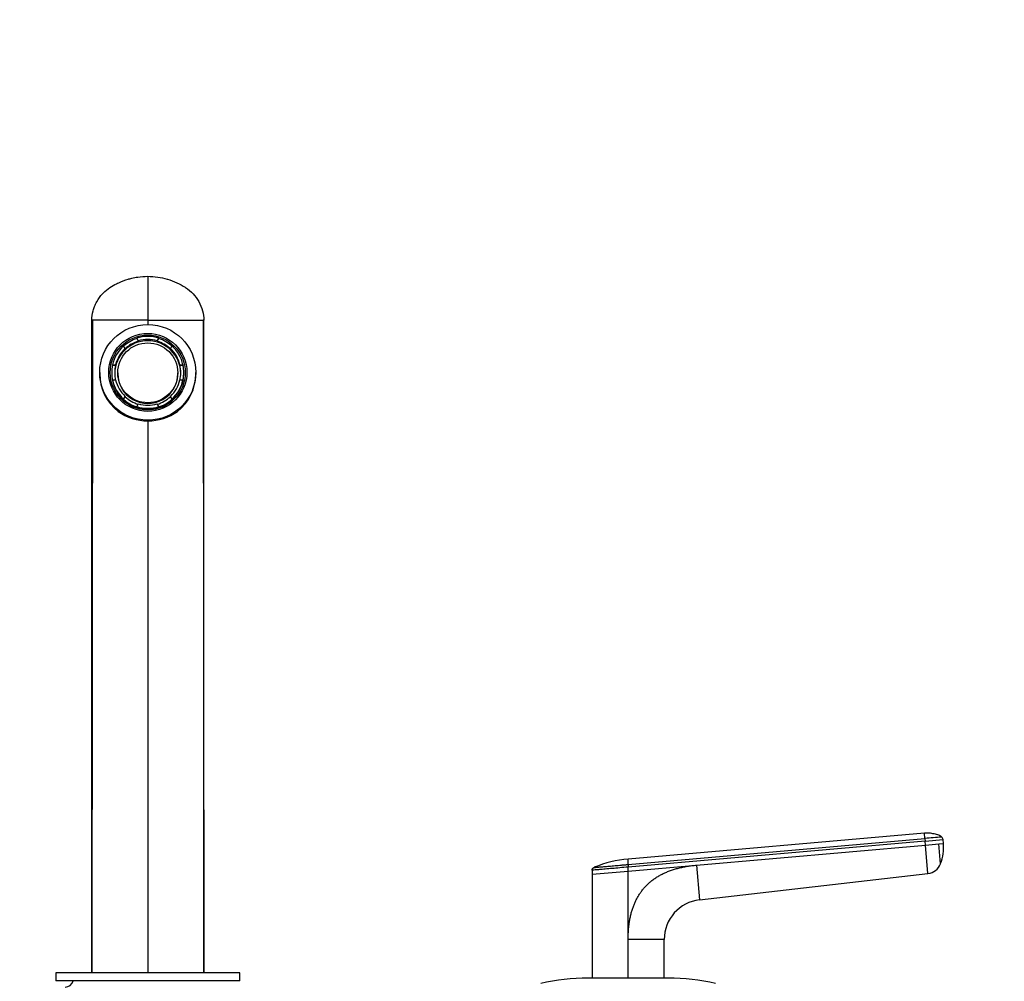
# Model space of a CAD drawing. Units: millimetres. Extents: x 0 to 1478, y 0 to 1758.
# Drawn here: x 681 to 927, y 1518 to 1758 of the extents above; entities that cross this region are included whole.
import ezdxf
from ezdxf import colors
from ezdxf.entities.mleader import LeaderData, LeaderLine
from ezdxf.math import Vec2, Vec3

# ---------------------------------------------------------------- set-up
doc = ezdxf.new("R2010")
doc.units = ezdxf.units.MM
doc.layers.add('DV2_Défaut', color=7, linetype='Continuous')
doc.layers.add('Défaut', color=7, linetype='Continuous')

# ---------------------------------------------------------------- blocks, each defined once
blk = doc.blocks.new('_DOT')
at = {"color": 0}
blk.add_line((0, 0), (-1, 0), dxfattribs=at)
at = {"color": 0, "const_width": 0.333}
blk.add_lwpolyline([(-0.1665, 0, 1), (0.1665, 0, 1)], format="xyb", close=True, dxfattribs=at)
blk = doc.blocks.new('SE1')
at = {"layer": 'DV2_Défaut', "color": 7, "linetype": 'Continuous'}
for p, q in [((712.83, 1693.73), (712.83, 1682.73)), ((698.83, 1519.73), (698.83, 1682.73)), ((698.83, 1682.73), (698.99, 1682.73)), ((698.99, 1682.73), (698.83, 1519.73)), ((712.83, 1682.73), (698.99, 1682.73)), ((712.83, 1682.73), (712.83, 1681.56)), ((712.83, 1682.73), (726.67, 1682.73)), ((726.83, 1682.73), (726.67, 1682.73)), ((726.67, 1682.73), (726.83, 1519.73)), ((726.83, 1519.73), (726.83, 1682.73)), ((710.08, 1678.25), (710.46, 1677.59)), ((710.08, 1678.17), (710.08, 1678.25)), ((710.08, 1678.17), (710.46, 1677.5)), ((710.46, 1677.5), (710.46, 1677.59)), ((715.2, 1677.59), (715.59, 1678.25)), ((715.2, 1677.5), (715.59, 1678.17)), ((715.2, 1677.59), (715.2, 1677.5)), ((715.59, 1678.25), (715.59, 1678.17)), ((707.17, 1675.7), (706.79, 1676.36)), ((707.17, 1675.7), (707.17, 1675.61)), ((718.88, 1676.36), (718.49, 1675.7)), ((718.49, 1675.61), (718.49, 1675.7)), ((704.04, 1671.61), (704.8, 1671.61)), ((704.04, 1671.52), (704.04, 1671.61)), ((704.04, 1671.52), (704.8, 1671.52)), ((704.8, 1671.52), (704.8, 1671.61)), ((720.86, 1671.61), (721.63, 1671.61)), ((720.86, 1671.61), (720.86, 1671.52)), ((720.86, 1671.52), (721.63, 1671.52)), ((721.63, 1671.61), (721.63, 1671.52)), ((700.83, 1669.73), (700.83, 1669.39)), ((703.83, 1669.63), (703.83, 1669.54)), ((704.04, 1667.82), (704.04, 1667.74)), ((704.8, 1667.82), (704.04, 1667.82)), ((705.33, 1669.63), (705.33, 1669.42)), ((720.33, 1669.42), (720.33, 1669.63)), ((721.63, 1667.82), (720.86, 1667.82)), ((721.63, 1667.74), (721.63, 1667.82)), ((721.83, 1669.54), (721.83, 1669.63)), ((724.83, 1669.39), (724.83, 1669.73)), ((706.79, 1663.07), (707.17, 1663.74)), ((706.79, 1662.99), (707.17, 1663.65)), ((706.79, 1662.99), (706.79, 1663.07)), ((707.17, 1663.65), (707.17, 1663.74)), ((718.49, 1663.74), (718.88, 1663.07)), ((718.49, 1663.74), (718.49, 1663.65)), ((718.49, 1663.65), (718.88, 1662.99)), ((718.88, 1663.07), (718.88, 1662.99)), ((710.46, 1661.84), (710.08, 1661.18)), ((710.08, 1661.18), (710.08, 1661.09)), ((715.59, 1661.18), (715.2, 1661.84)), ((715.59, 1661.09), (715.59, 1661.18)), ((712.83, 1657.62), (712.83, 1519.73)), ((906.84, 1554.63), (832.83, 1548.16)), ((906.96, 1553.3), (906.84, 1554.63)), ((832.83, 1546.81), (906.96, 1553.3)), ((907.01, 1552.64), (832.83, 1546.15)), ((906.96, 1553.3), (907.01, 1552.64)), ((907.01, 1552.64), (911.5, 1553.03)), ((907.1, 1551.65), (907.01, 1552.64)), ((911.58, 1552.04), (911.5, 1553.03)), ((849.93, 1546.64), (907.1, 1551.65)), ((907.1, 1551.65), (910.42, 1551.94)), ((907.72, 1544.55), (907.1, 1551.65)), ((910.42, 1551.94), (911.58, 1552.04)), ((910.85, 1546.97), (910.42, 1551.94)), ((823.83, 1545.36), (823.83, 1544.36)), ((823.83, 1544.36), (832.83, 1545.15)), ((832.83, 1546.81), (832.83, 1546.15)), ((832.83, 1545.15), (849.93, 1546.64)), ((832.83, 1545.15), (832.83, 1546.15)), ((832.83, 1528.05), (832.83, 1545.15)), ((849.93, 1546.64), (850.69, 1537.99)), ((823.83, 1544.36), (823.83, 1518.43)), ((850.69, 1537.99), (907.72, 1544.55)), ((832.83, 1518.36), (832.83, 1528.05)), ((841.83, 1528.05), (832.83, 1528.05)), ((841.83, 1518.43), (841.83, 1528.05)), ((735.83, 1519.73), (689.83, 1519.73)), ((689.83, 1519.73), (689.83, 1517.73)), ((735.83, 1517.73), (689.83, 1517.73)), ((695.08, 1517.73), (695.08, 1517.63)), ((730.58, 1517.63), (730.58, 1517.73)), ((735.83, 1517.73), (735.83, 1519.73)), ((842.83, 1518.43), (822.83, 1518.43))]:
    blk.add_line(p, q, dxfattribs=at)
for centre, radius, start, end in [((712.77, 1670.21), 12.59, 234.2988, 270.2847), ((712.88, 1670.26), 12.64, 269.7913, 305.6252), ((948.14, 1105.68), 449.51, 94.7165, 95.2562), ((910.51, 1552.95), 0.986, 4.853, 46.3889), ((901.05, 1550.97), 10.6, 338.2664, 5.788), ((834.88, 1521.55), 26.7, 94.3977, 113.1613), ((907.28, 1548.37), 3.84, 276.6625, 338.6411), ((851.83, 1528.05), 10, 96.5628, 180.0003), ((691.89, 1518.64), 2.53, 277.1531, 336.4143), ((822.83, 1465.43), 53, 90, 102.903), ((842.83, 1465.43), 53, 77.097, 90)]:
    blk.add_arc(centre, radius, start, end, dxfattribs=at)
for centre, major_axis in [((712.83, 1669.73), (-12, 0)), ((712.83, 1669.73), (9.77, 0)), ((712.83, 1669.69), (9.38, 0)), ((712.83, 1669.63), (-7.5, 0))]:
    blk.add_ellipse(centre, major_axis=major_axis, ratio=0.996195, dxfattribs=at)
for centre, major_axis, start_param, end_param in [((712.83, 1669.42), (-8.25, 0), 3.141593, 6.283185), ((712.83, 1669.63), (-9, 0), 5.023276, 5.448699), ((712.83, 1669.63), (-8.25, 0), 5.003599, 5.468377), ((712.83, 1669.72), (9, 0), 1.259909, 1.881684), ((712.83, 1669.72), (8.25, 0), 1.279587, 1.862006), ((712.83, 1669.63), (8.25, 0), 0.814808, 1.279587), ((712.83, 1669.63), (9, 0), 0.834486, 1.259909), ((712.83, 1669.72), (-9, 0), 5.448699, 6.070474), ((712.83, 1669.72), (-8.25, 0), 5.468377, 6.050796), ((712.83, 1669.72), (8.25, 0), 0.232389, 0.814808), ((712.83, 1669.72), (9, 0), 0.212712, 0.834486), ((712.83, 1669.63), (9, 0), 2.928881, 3.354304), ((712.83, 1669.63), (8.25, 0), 2.909204, 3.373982), ((712.83, 1669.63), (-8.25, 0), 2.909204, 3.373982), ((712.83, 1669.63), (-9, 0), 2.928881, 3.354304), ((712.83, 1669.39), (12, 0), 3.141593, 4.047009), ((712.83, 1669.54), (9, 0), 3.141593, 6.283185), ((712.83, 1669.72), (-9, 0), 0.212712, 0.834486), ((712.83, 1669.72), (-8.25, 0), 0.232389, 0.814808), ((712.83, 1669.42), (-7.5, 0), 0, 3.141593), ((712.83, 1669.72), (8.25, 0), 5.468377, 6.050796), ((712.83, 1669.72), (9, 0), 5.448699, 6.070474), ((712.83, 1669.39), (-12, 0), 2.236176, 3.141593), ((712.83, 1669.63), (-9, 0), 0.834486, 1.259909), ((712.83, 1669.63), (-8.25, 0), 0.814808, 1.279587), ((712.83, 1669.63), (8.25, 0), 5.003599, 5.468377), ((712.83, 1669.63), (9, 0), 5.023276, 5.448699), ((712.83, 1669.72), (-9, 0), 1.259909, 1.881684), ((712.83, 1669.72), (-8.25, 0), 1.279587, 1.862006)]:
    blk.add_ellipse(centre, major_axis=major_axis, ratio=0.996195, start_param=start_param, end_param=end_param, dxfattribs=at)
for points, knots in [([(698.83, 1682.73), (698.85, 1683.54), (699.01, 1684.72), (699.38, 1685.84), (699.52, 1686.18), (699.68, 1686.59), (700.22, 1687.74), (701.02, 1688.84), (702.14, 1690.01), (702.78, 1690.53), (703.38, 1690.92), (703.91, 1691.27), (704.63, 1691.68), (706.13, 1692.41), (707.4, 1692.89), (709.01, 1693.31), (710.65, 1693.63), (712, 1693.73), (712.83, 1693.73)], [0, 0, 0, 0, 0.123506, 0.17909, 0.17909, 0.17909, 0.247013, 0.370519, 0.384317, 0.494025, 0.494025, 0.494025, 0.589545, 0.620519, 0.747013, 0.794772, 0.873506, 1, 1, 1, 1]), ([(712.83, 1693.73), (713.67, 1693.73), (715.31, 1693.61), (716.94, 1693.25), (718.54, 1692.78), (720.09, 1692.2), (721.55, 1691.4), (722.25, 1690.95), (722.28, 1690.92), (722.97, 1690.48), (724.21, 1689.44), (725.17, 1688.12), (725.97, 1686.7), (726.59, 1685.16), (726.82, 1683.54), (726.83, 1682.73)], [0, 0, 0, 0, 0.126494, 0.25, 0.252987, 0.379481, 0.5, 0.505975, 0.505975, 0.505975, 0.629481, 0.75, 0.752987, 0.876494, 1, 1, 1, 1]), ([(911.15, 1553.68), (911, 1553.8), (910.57, 1554.13), (909.57, 1554.38), (908.27, 1554.66), (907.4, 1554.62), (906.85, 1554.59)], [0, 0, 0, 0, 0.116043, 0.38118, 0.659549, 1, 1, 1, 1]), ([(832.83, 1546.81), (832.83, 1546.85), (832.83, 1546.96), (832.83, 1547.17), (832.83, 1547.41), (832.83, 1547.64), (832.83, 1547.81), (832.83, 1547.95), (832.83, 1548.04), (832.83, 1548.11), (832.83, 1548.15), (832.83, 1548.16), (832.83, 1548.16)], [0, 0, 0, 0, 0.047445, 0.125224, 0.249968, 0.375202, 0.499899, 0.600037, 0.700015, 0.799936, 0.8999, 1, 1, 1, 1]), ([(832.83, 1546.15), (832.12, 1546.09), (830.76, 1545.97), (828.81, 1545.8), (827.08, 1545.65), (825.63, 1545.52), (824.58, 1545.43), (823.96, 1545.38), (823.83, 1545.36), (823.83, 1545.37)], [0, 0, 0, 0, 0.149979, 0.288721, 0.435088, 0.581335, 0.727439, 0.865017, 1, 1, 1, 1]), ([(824.29, 1546.06), (824.29, 1546.06), (824.29, 1546.06), (824.31, 1546.06), (824.33, 1546.07), (824.36, 1546.07), (824.39, 1546.07), (824.47, 1546.08), (824.63, 1546.09), (824.91, 1546.12), (825.27, 1546.15), (825.84, 1546.2), (826.74, 1546.28), (828.05, 1546.39), (829.3, 1546.5), (830.36, 1546.59), (831.03, 1546.65), (831.58, 1546.7), (832, 1546.74), (832.42, 1546.77), (832.7, 1546.8), (832.83, 1546.81)], [0, 0, 0, 0, 0.020823, 0.041595, 0.06234, 0.083079, 0.103836, 0.124635, 0.186909, 0.249224, 0.311884, 0.374604, 0.499827, 0.625296, 0.750762, 0.812943, 0.87536, 0.906576, 0.937672, 0.969744, 1, 1, 1, 1]), ([(832.83, 1528.05), (832.83, 1528.25), (832.84, 1528.64), (832.85, 1529.21), (832.88, 1529.78), (832.91, 1530.34), (832.96, 1530.89), (833.01, 1531.43), (833.08, 1531.96), (833.16, 1532.48), (833.24, 1532.99), (833.34, 1533.49), (833.45, 1533.99), (833.56, 1534.47), (833.69, 1534.94), (833.83, 1535.41), (833.98, 1535.86), (834.14, 1536.31), (834.3, 1536.75), (834.48, 1537.18), (834.67, 1537.59), (834.87, 1538), (835.08, 1538.4), (835.3, 1538.79), (835.53, 1539.17), (835.77, 1539.55), (836.02, 1539.91), (836.28, 1540.26), (836.55, 1540.61), (836.83, 1540.94), (837.22, 1541.38), (837.75, 1541.92), (838.43, 1542.52), (839.15, 1543.08), (839.91, 1543.61), (840.72, 1544.09), (841.57, 1544.53), (842.47, 1544.94), (843.4, 1545.3), (844.39, 1545.63), (845.41, 1545.91), (846.48, 1546.16), (847.59, 1546.36), (848.75, 1546.53), (849.53, 1546.61), (849.93, 1546.64)], [0, 0, 0, 0, 0.020598, 0.040875, 0.060838, 0.080493, 0.099849, 0.118912, 0.13769, 0.156193, 0.174428, 0.192406, 0.210134, 0.227624, 0.244886, 0.26193, 0.278768, 0.295411, 0.311872, 0.328162, 0.344295, 0.360283, 0.376141, 0.391882, 0.407521, 0.423071, 0.438548, 0.453967, 0.469342, 0.484689, 0.500024, 0.531701, 0.563527, 0.595634, 0.628152, 0.661205, 0.694913, 0.729386, 0.76473, 0.801041, 0.83841, 0.876919, 0.916642, 0.957648, 1, 1, 1, 1])]:
    blk.add_open_spline(points, degree=3, knots=knots, dxfattribs=at)
blk.add_open_spline([(823.83, 1545.37), (823.83, 1545.41), (823.84, 1545.5), (823.87, 1545.62), (823.92, 1545.74), (823.99, 1545.84), (824.08, 1545.93), (824.18, 1546.01), (824.26, 1546.05), (824.29, 1546.06)], degree=3, dxfattribs=at)

msp = doc.modelspace()

# ---------------------------------------------------------------- block references
at = {"layer": 'Défaut'}
msp.add_blockref('SE1', (0, 0), dxfattribs=at)

# ---------------------------------------------------------------- leaders
at = {"layer": 'Défaut', "color": 7, "linetype": 'Continuous'}
ml = msp.add_multileader_mtext('Standard', dxfattribs=at)
ml.set_content('{\\pxsm0.9;\\fSolid Edge ISO|b1||i0||c0|p34;\\W1.;28/03/2018\\P}', color=256)
ml.set_leader_properties()
ml.set_arrow_properties(name='DOT')
ml.build(insert=Vec2(0, 0))
ml.multileader.update_dxf_attribs({"leader_type": 0, "dogleg_length": 0, "arrow_head_size": 12})
ctx = ml.context
ctx.base_point, ctx.char_height, ctx.arrow_head_size, ctx.landing_gap_size = Vec3(1390.41, 1750.71), 12, 12, 4.2
notes = []
notes.append((ctx, [(0, (0, 0, 0), (0, 0), (1, 0), 1, [])]))
ctx.mtext.insert = Vec3(1392.41, 1756.83)
for ctx, leaders in notes:
    for number, flags, end, landing, length, lines in leaders:
        leader = LeaderData()
        leader.index, (leader.has_last_leader_line, leader.has_dogleg_vector, leader.attachment_direction) = number, flags
        leader.last_leader_point, leader.dogleg_vector, leader.dogleg_length = Vec3(end), Vec3(landing), length
        for number, points, colour, breaks in lines:
            line = LeaderLine()
            line.index, line.vertices, line.color, line.breaks = number, Vec3.list(points), colors.encode_raw_color(colour), breaks
            leader.lines.append(line)
        ctx.leaders.append(leader)

doc.saveas('drawing.dxf')
